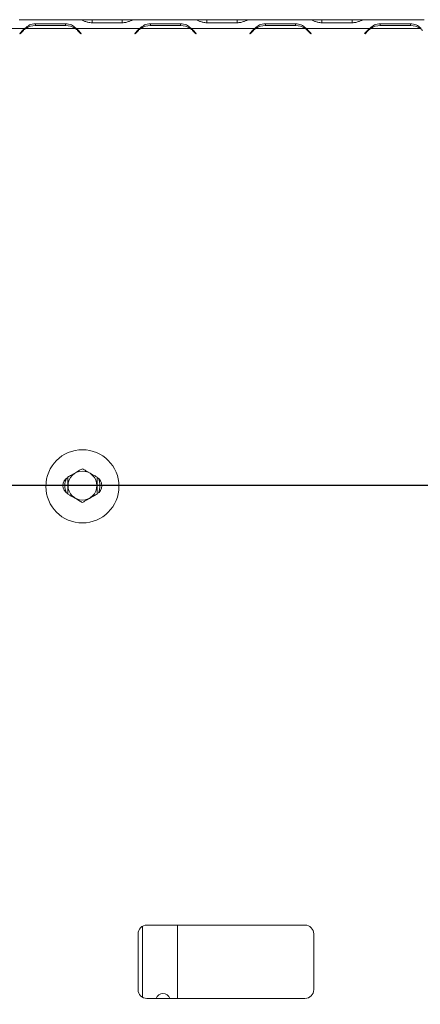
# Model space of a CAD drawing. Units: millimetres. Extents: x 7 to 266, y 3 to 203.
# Drawn here: x 65 to 74, y 47 to 69 of the extents above; entities that cross this region are included whole.
import ezdxf

# ---------------------------------------------------------------- set-up
doc = ezdxf.new("R2010")
doc.units = ezdxf.units.MM
doc.layers.add('FORMAT', color=7, linetype='Continuous')
doc.styles.add('SLDTEXTSTYLE1', font='TXT', dxfattribs={"width": 0.75})
doc.dimstyles.new('SLDDIMSTYLE0', dxfattribs={"dimtxt": 2.38125, "dimasz": 1.3, "dimexe": 0, "dimexo": 0.0625, "dimgap": 0.595312, "dimtad": 1, "dimdec": 0, "dimlfac": 15, "dimrnd": 1e-09, "dimzin": 12, "dimdsep": 46, "dimtxsty": 'SLDTEXTSTYLE1', "dimsah": 1, "dimcen": 0.09, "dimadec": 0, "dimazin": 3, "dimtfac": 1, "dimtdec": 0, "dimtofl": 0, "dimtmove": 0, "dimatfit": 3, "dimfxl": 0, "dimfrac": 2, "dimtolj": 1, "dimtzin": 12, "dimarcsym": 0})

# ---------------------------------------------------------------- blocks, each defined once
blk = doc.blocks.new('_D_8')
at = {"layer": 'FORMAT', "color": 7}
for p, q in [((81.985, 58.807), (29.586, 58.807)), ((30.586, 58.807), (30.586, 37.327)), ((22.694, 53.268), (22.694, 53.751)), ((22.694, 53.751), (26.928, 53.751)), ((26.928, 53.751), (26.928, 53.268)), ((23.162, 50.324), (26.46, 48.345)), ((22.694, 42.866), (22.694, 42.383)), ((26.928, 42.383), (26.928, 42.866)), ((22.694, 42.383), (26.928, 42.383)), ((34.038, 37.327), (29.586, 37.327))]:
    blk.add_line(p, q, dxfattribs=at)
for points in [[(30.586, 58.807), (30.336, 57.507), (30.836, 57.507)], [(30.586, 37.327), (30.836, 38.627), (30.336, 38.627)]]:
    blk.add_solid(points, dxfattribs=at)
at = {"layer": 'FORMAT', "color": 7, "attachment_point": 1, "rotation": 90, "style": 'SLDTEXTSTYLE1'}
for s, insert, char_height in [('322mm', (27.516, 42.451), 2.3813), ('"', (23.504, 51.681), 2.381), ('16', (24.881, 49.335), 1.5875), ('11', (22.765, 46.989), 1.5875), ('12', (23.504, 43.47), 2.3813)]:
    blk.add_mtext(s, dxfattribs=dict(at, insert=insert, char_height=char_height))
blk = doc.blocks.new('_D_11')
at = {"layer": 'FORMAT'}
for p, q in [((82.985, 57.807), (82.985, 24.009)), ((35.038, 36.327), (35.038, 24.009)), ((54.384, 32.901), (53.901, 32.901)), ((53.901, 32.901), (53.901, 28.667)), ((63.612, 32.901), (64.095, 32.901)), ((64.095, 32.901), (64.095, 28.667)), ((60.669, 32.433), (58.69, 29.135)), ((53.901, 28.667), (54.384, 28.667)), ((64.095, 28.667), (63.612, 28.667)), ((35.038, 25.009), (82.985, 25.009))]:
    blk.add_line(p, q, dxfattribs=at)
for points in [[(35.038, 25.009), (36.338, 24.759), (36.338, 25.259)], [(82.985, 25.009), (81.685, 25.259), (81.685, 24.759)]]:
    blk.add_solid(points, dxfattribs=at)
at = {"layer": 'FORMAT', "attachment_point": 1, "style": 'SLDTEXTSTYLE1'}
for s, insert, char_height in [('5', (58.506, 32.83), 1.587), ('28', (54.987, 32.091), 2.3813), ('"', (62.025, 32.091), 2.381), ('16', (59.679, 30.714), 1.5875), ('719mm', (53.382, 28.079), 2.3813)]:
    blk.add_mtext(s, dxfattribs=dict(at, insert=insert, char_height=char_height))

msp = doc.modelspace()

# ---------------------------------------------------------------- linework, layer by layer
at = {"color": 7, "linetype": 'Continuous', "lineweight": 15}
for p, q in [((65.28, 69.407), (65.296, 69.407)), ((65.296, 69.407), (65.29, 69.407)), ((65.296, 69.407), (66.648, 69.407)), ((65.408, 69.207), (65.478, 69.233)), ((65.648, 69.314), (66.336, 69.314)), ((65.648, 69.274), (65.648, 69.314)), ((66.336, 69.274), (65.648, 69.274)), ((66.336, 69.274), (66.336, 69.314)), ((66.654, 69.407), (66.648, 69.407)), ((66.648, 69.407), (66.663, 69.407)), ((66.663, 69.407), (66.667, 69.407)), ((66.667, 69.407), (66.937, 69.407)), ((66.937, 69.407), (67.624, 69.407)), ((67.624, 69.336), (66.937, 69.336)), ((67.624, 69.407), (67.894, 69.407)), ((67.894, 69.407), (67.898, 69.407)), ((67.898, 69.407), (67.913, 69.407)), ((67.913, 69.407), (67.907, 69.407)), ((67.913, 69.407), (69.265, 69.407)), ((68.026, 69.207), (68.095, 69.233)), ((68.266, 69.314), (68.953, 69.314)), ((68.266, 69.274), (68.266, 69.314)), ((68.953, 69.274), (68.266, 69.274)), ((68.953, 69.274), (68.953, 69.314)), ((69.271, 69.407), (69.265, 69.407)), ((69.265, 69.407), (69.281, 69.407)), ((69.281, 69.407), (69.284, 69.407)), ((69.284, 69.407), (69.554, 69.407)), ((69.554, 69.407), (70.242, 69.407)), ((70.242, 69.336), (69.554, 69.336)), ((70.242, 69.407), (70.512, 69.407)), ((70.512, 69.407), (70.515, 69.407)), ((70.515, 69.407), (70.53, 69.407)), ((70.53, 69.407), (70.524, 69.407)), ((70.53, 69.407), (71.883, 69.407)), ((70.643, 69.207), (70.713, 69.233)), ((70.883, 69.314), (71.57, 69.314)), ((70.883, 69.274), (70.883, 69.314)), ((71.57, 69.274), (70.883, 69.274)), ((71.57, 69.274), (71.57, 69.314)), ((71.889, 69.407), (71.883, 69.407)), ((71.883, 69.407), (71.898, 69.407)), ((71.898, 69.407), (71.902, 69.407)), ((71.902, 69.407), (72.172, 69.407)), ((72.172, 69.407), (72.859, 69.407)), ((72.859, 69.336), (72.172, 69.336)), ((72.859, 69.407), (73.129, 69.407)), ((73.129, 69.407), (73.132, 69.407)), ((73.132, 69.407), (73.148, 69.407)), ((73.148, 69.407), (73.142, 69.407)), ((73.148, 69.407), (74.5, 69.407)), ((73.26, 69.207), (73.33, 69.233)), ((73.5, 69.314), (74.188, 69.314)), ((73.5, 69.274), (73.5, 69.314)), ((74.188, 69.274), (73.5, 69.274)), ((74.188, 69.274), (74.188, 69.314)), ((63.958, 69.207), (65.408, 69.207)), ((65.292, 69.096), (65.365, 69.17)), ((65.301, 69.087), (65.292, 69.096)), ((65.375, 69.16), (65.301, 69.087)), ((65.431, 69.207), (66.553, 69.207)), ((66.576, 69.207), (68.026, 69.207)), ((66.682, 69.087), (66.609, 69.16)), ((66.618, 69.17), (66.692, 69.096)), ((66.692, 69.096), (66.682, 69.087)), ((67.909, 69.096), (67.983, 69.17)), ((67.919, 69.087), (67.909, 69.096)), ((67.992, 69.16), (67.919, 69.087)), ((68.048, 69.207), (69.17, 69.207)), ((69.193, 69.207), (70.643, 69.207)), ((69.3, 69.087), (69.226, 69.16)), ((69.236, 69.17), (69.309, 69.096)), ((69.309, 69.096), (69.3, 69.087)), ((70.527, 69.096), (70.6, 69.17)), ((70.536, 69.087), (70.527, 69.096)), ((70.61, 69.16), (70.536, 69.087)), ((70.666, 69.207), (71.787, 69.207)), ((71.81, 69.207), (73.26, 69.207)), ((71.917, 69.087), (71.844, 69.16)), ((71.853, 69.17), (71.927, 69.096)), ((71.927, 69.096), (71.917, 69.087)), ((73.144, 69.096), (73.218, 69.17)), ((73.154, 69.087), (73.144, 69.096)), ((73.227, 69.16), (73.154, 69.087)), ((73.283, 69.207), (74.405, 69.207)), ((71.785, 48.807), (68.185, 48.807)), ((68.885, 48.807), (68.885, 47.14)), ((67.985, 48.607), (67.985, 47.34)), ((71.985, 47.34), (71.985, 48.607)), ((68.185, 47.14), (71.785, 47.14))]:
    msp.add_line(p, q, dxfattribs=at)
at = {"color": 8, "linetype": 'Continuous', "lineweight": 15}
for p, q in [((66.937, 69.336), (66.937, 69.407)), ((67.624, 69.336), (67.624, 69.407)), ((69.554, 69.336), (69.554, 69.407)), ((70.242, 69.336), (70.242, 69.407)), ((72.172, 69.336), (72.172, 69.407)), ((72.859, 69.336), (72.859, 69.407)), ((68.085, 47.167), (68.085, 48.78))]:
    msp.add_line(p, q, dxfattribs=at)
at = {"color": 7, "linetype": 'Continuous', "lineweight": 15}
for centre, radius in [((66.718, 58.79), 0.833), ((66.718, 58.807), 0.328)]:
    msp.add_circle(centre, radius, dxfattribs=at)
for centre, radius, start, end in [((65.648, 68.887), 0.387, 90, 124.1484), ((66.336, 68.887), 0.387, 55.8516, 90), ((68.266, 68.887), 0.387, 90, 124.1484), ((68.953, 68.887), 0.387, 55.8516, 90), ((70.883, 68.887), 0.387, 90, 124.1484), ((71.57, 68.887), 0.387, 55.8516, 90), ((73.5, 68.887), 0.387, 90, 124.1484), ((74.188, 68.887), 0.387, 55.8516, 90), ((65.648, 68.887), 0.4, 126.8699, 135), ((65.648, 68.887), 0.387, 124.1484, 135), ((66.336, 68.887), 0.387, 45, 55.8516), ((66.336, 68.887), 0.4, 45, 53.1301), ((68.266, 68.887), 0.4, 126.8699, 135), ((68.266, 68.887), 0.387, 124.1484, 135), ((68.953, 68.887), 0.387, 45, 55.8516), ((68.953, 68.887), 0.4, 45, 53.1301), ((70.883, 68.887), 0.4, 126.8699, 135), ((70.883, 68.887), 0.387, 124.1484, 135), ((71.57, 68.887), 0.387, 45, 55.8516), ((71.57, 68.887), 0.4, 45, 53.1301), ((73.5, 68.887), 0.4, 126.8699, 135), ((73.5, 68.887), 0.387, 124.1484, 135), ((74.188, 68.887), 0.387, 45, 55.8516), ((66.485, 58.807), 0.21, 117.591, 241.3565), ((66.718, 58.807), 0.4, 155.8615, 204.1385), ((66.952, 58.807), 0.21, 297.591, 61.3565), ((66.718, 58.807), 0.4, 335.8615, 24.1385), ((68.185, 48.607), 0.2, 90, 180), ((71.785, 48.607), 0.2, 0, 90), ((68.185, 47.34), 0.2, 180, 270), ((71.785, 47.34), 0.2, 270, 0), ((68.552, 47.087), 0.167, 18.5772, 161.4228)]:
    msp.add_arc(centre, radius, start, end, dxfattribs=at)
for points, knots in [([(65.408, 69.207), (65.442, 69.237), (65.492, 69.282), (65.579, 69.308), (65.624, 69.312), (65.648, 69.314)], [0, 0, 0, 0, 0.499168, 0.733042, 1, 1, 1, 1]), ([(66.336, 69.314), (66.381, 69.309), (66.447, 69.302), (66.524, 69.255), (66.557, 69.224), (66.576, 69.207)], [0, 0, 0, 0, 0.498608, 0.721738, 1, 1, 1, 1]), ([(66.937, 69.336), (66.906, 69.34), (66.85, 69.346), (66.772, 69.368), (66.707, 69.397), (66.672, 69.403), (66.654, 69.407)], [0, 0, 0, 0, 0.277105, 0.498072, 0.741038, 1, 1, 1, 1]), ([(67.907, 69.407), (67.886, 69.403), (67.849, 69.396), (67.783, 69.367), (67.709, 69.342), (67.652, 69.338), (67.624, 69.336)], [0, 0, 0, 0, 0.286689, 0.498949, 0.753974, 1, 1, 1, 1]), ([(68.026, 69.207), (68.06, 69.237), (68.11, 69.282), (68.196, 69.308), (68.241, 69.312), (68.266, 69.314)], [0, 0, 0, 0, 0.499168, 0.733042, 1, 1, 1, 1]), ([(68.953, 69.314), (68.999, 69.309), (69.065, 69.302), (69.141, 69.255), (69.175, 69.224), (69.193, 69.207)], [0, 0, 0, 0, 0.498608, 0.721738, 1, 1, 1, 1]), ([(69.554, 69.336), (69.523, 69.34), (69.467, 69.346), (69.389, 69.368), (69.325, 69.397), (69.29, 69.403), (69.271, 69.407)], [0, 0, 0, 0, 0.277105, 0.498072, 0.741038, 1, 1, 1, 1]), ([(70.524, 69.407), (70.503, 69.403), (70.467, 69.396), (70.401, 69.367), (70.326, 69.342), (70.269, 69.338), (70.242, 69.336)], [0, 0, 0, 0, 0.286689, 0.498949, 0.753974, 1, 1, 1, 1]), ([(70.643, 69.207), (70.677, 69.237), (70.727, 69.282), (70.814, 69.308), (70.859, 69.312), (70.883, 69.314)], [0, 0, 0, 0, 0.499168, 0.733042, 1, 1, 1, 1]), ([(71.57, 69.314), (71.616, 69.309), (71.682, 69.302), (71.759, 69.255), (71.792, 69.224), (71.81, 69.207)], [0, 0, 0, 0, 0.498608, 0.721738, 1, 1, 1, 1]), ([(72.172, 69.336), (72.14, 69.34), (72.085, 69.346), (72.007, 69.368), (71.942, 69.397), (71.907, 69.403), (71.889, 69.407)], [0, 0, 0, 0, 0.277105, 0.498072, 0.741038, 1, 1, 1, 1]), ([(73.142, 69.407), (73.121, 69.403), (73.084, 69.396), (73.018, 69.367), (72.944, 69.342), (72.887, 69.338), (72.859, 69.336)], [0, 0, 0, 0, 0.286689, 0.498949, 0.753974, 1, 1, 1, 1]), ([(73.26, 69.207), (73.294, 69.237), (73.344, 69.282), (73.431, 69.308), (73.476, 69.312), (73.5, 69.314)], [0, 0, 0, 0, 0.499168, 0.733042, 1, 1, 1, 1]), ([(74.188, 69.314), (74.233, 69.309), (74.299, 69.302), (74.376, 69.255), (74.409, 69.224), (74.428, 69.207)], [0, 0, 0, 0, 0.498608, 0.721738, 1, 1, 1, 1]), ([(66.718, 59.192), (66.697, 59.18), (66.614, 59.132), (66.5, 59.066), (66.411, 59.015), (66.385, 58.999)], [0, 0, 0, 0, 0.192814, 0.760965, 1, 1, 1, 1]), ([(67.052, 58.999), (67.031, 59.012), (66.948, 59.059), (66.833, 59.126), (66.744, 59.177), (66.718, 59.192)], [0, 0, 0, 0, 0.1928139, 0.7609648, 1, 1, 1, 1]), ([(66.385, 58.999), (66.385, 58.998), (66.385, 58.966), (66.385, 58.9), (66.385, 58.807), (66.385, 58.717), (66.385, 58.651), (66.385, 58.618), (66.385, 58.615)], [0, 0, 0, 0, 0.013048, 0.26543, 0.499864, 0.732266, 0.967436, 1, 1, 1, 1]), ([(67.052, 58.615), (67.052, 58.616), (67.052, 58.648), (67.052, 58.714), (67.052, 58.807), (67.052, 58.897), (67.052, 58.963), (67.052, 58.995), (67.052, 58.999)], [0, 0, 0, 0, 0.013048, 0.26543, 0.499864, 0.732266, 0.967436, 1, 1, 1, 1]), ([(66.385, 58.615), (66.406, 58.602), (66.489, 58.555), (66.604, 58.488), (66.692, 58.437), (66.718, 58.422)], [0, 0, 0, 0, 0.192814, 0.760965, 1, 1, 1, 1]), ([(66.718, 58.422), (66.739, 58.434), (66.822, 58.482), (66.937, 58.548), (67.025, 58.599), (67.052, 58.615)], [0, 0, 0, 0, 0.1928139, 0.7609648, 1, 1, 1, 1])]:
    msp.add_open_spline(points, degree=3, knots=knots, dxfattribs=at)

# ---------------------------------------------------------------- dimensions: what is measured, and where the dimension line sits
at = {"layer": 'FORMAT', "color": 7}
dim = msp.add_linear_dim(base=(30.586, 37.327), p1=(82.985, 58.807), p2=(35.038, 37.327), angle=90, dimstyle='SLDDIMSTYLE0', dxfattribs=at)
dim.commit()
dim.dimension.update_dxf_attribs({"geometry": '_D_8', "text_midpoint": (30.586, 48.067), "dimtype": 160})
at = {"layer": 'FORMAT'}
dim = msp.add_linear_dim(base=(82.985, 25.009), p1=(35.038, 37.327), p2=(82.985, 58.807), angle=0, dimstyle='SLDDIMSTYLE0', dxfattribs=at)
dim.commit()
dim.dimension.update_dxf_attribs({"geometry": '_D_11', "text_midpoint": (58.998, 25.009), "dimtype": 160})

doc.saveas('drawing.dxf')
